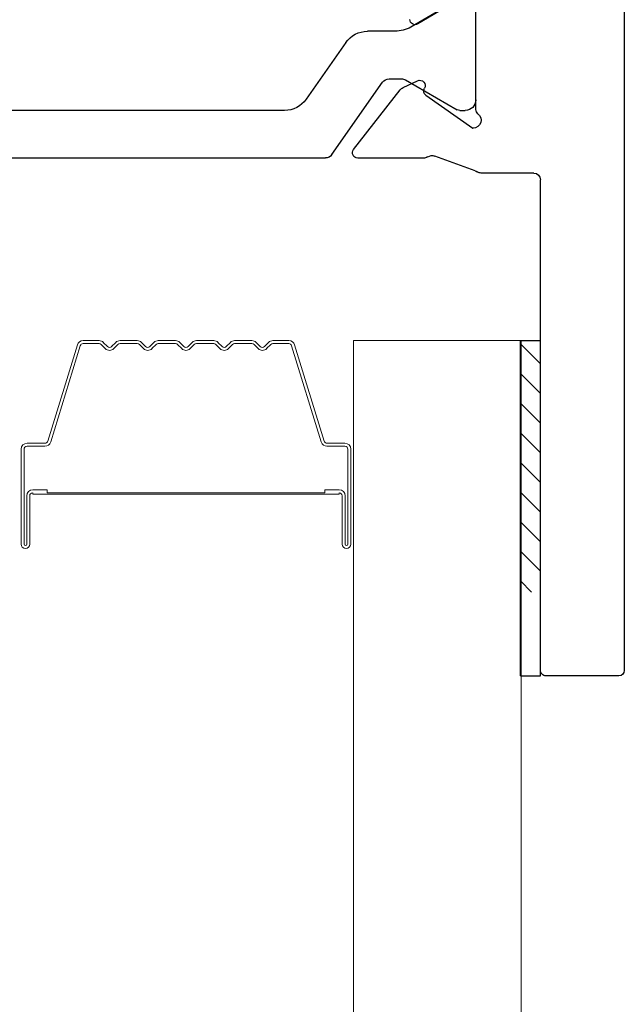
# Model space of a CAD drawing. Units: inches. Extents: x -12 to 103, y -12 to 34.
# Drawn here: x 88 to 89, y 2 to 3 of the extents above; entities that cross this region are included whole.
import ezdxf

# ---------------------------------------------------------------- set-up
doc = ezdxf.new("R2010")
doc.units = ezdxf.units.IN
doc.header["$MEASUREMENT"] = 0
doc.layers.add('1 inch GU$0$GLAZING', color=8, linetype='Continuous', lineweight=9)
doc.layers.add('EX8612$0$PART', color=7, linetype='Continuous', lineweight=25)
for name, color, linetype in [('EX8612$0$PHANTOM', 7, 'Continuous'), ('SE8630FMBL$0$HATCH', 1, 'Continuous'), ('SE8630FMBL$0$PART', 7, 'Continuous')]:
    doc.layers.add(name, color=color, linetype=linetype)

# ---------------------------------------------------------------- blocks, each defined once
blk = doc.blocks.new('*X33')
at = {"color": 0}
for p, q in [((18.1824, 6.0732), (18.1989, 6.0897)), ((18.1824, 6.029), (18.2112, 6.0578)), ((18.1824, 5.9848), (18.2112, 6.0136)), ((18.1824, 5.9406), (18.2112, 5.9694)), ((18.1824, 5.8964), (18.2112, 5.9252)), ((18.1824, 5.8522), (18.2112, 5.881)), ((18.1824, 5.808), (18.2112, 5.8368)), ((18.1824, 5.7638), (18.2112, 5.7926)), ((18.1824, 5.7196), (18.2112, 5.7484))]:
    blk.add_line(p, q, dxfattribs=at)
blk = doc.blocks.new('SE8630FMBL', base_point=(18.1824, 5.7147))
at = {"layer": 'SE8630FMBL$0$PART', "linetype": 'Continuous'}
for p, q in [((18.1824, 6.2147), (18.1824, 5.7147)), ((18.1824, 6.2147), (18.2124, 6.2147)), ((18.2124, 6.2147), (18.2124, 5.7147)), ((18.1824, 5.7147), (18.2124, 5.7147))]:
    blk.add_line(p, q, dxfattribs=at)
at = {"layer": 'SE8630FMBL$0$PART'}
blk.add_line((18.1824, 5.7147), (18.2124, 5.7147), dxfattribs=at)
at = {"layer": 'SE8630FMBL$0$HATCH'}
blk.add_blockref('*X33', (0, 0), dxfattribs=at)
blk = doc.blocks.new('EX8612')
at = {"layer": 'EX8612$0$PART', "ltscale": 0.5}
for p, q in [((2.125, 2.5295), (2.125, 1.7975)), ((2.242, 2.5375), (2.133, 2.5375)), ((2.25, 0.01), (2.25, 2.5295)), ((2.0278, 1.7842), (1.9672, 1.7621)), ((2.115, 1.7875), (2.0364, 1.7875)), ((0.9144, 1.765), (1.8042, 1.765)), ((1.9503, 1.7652), (1.8525, 1.7652)), ((1.8138, 1.76), (1.8895, 1.6519)), ((1.8462, 1.7525), (1.9158, 1.6635)), ((1.9542, 1.6715), (2.0241, 1.7204)), ((2.0241, 1.7204), (2.0246, 1.7204)), ((1.7433, 1.6941), (0.9753, 1.6941)), ((1.9235, 1.6485), (2.0008, 1.6931)), ((2.0047, 1.6941), (2.0128, 1.6941)), ((2.0286, 1.6928), (2.0286, 1.5393)), ((1.8348, 1.5928), (1.7756, 1.6773)), ((2.0286, 1.6784), (2.0286, 1.5445)), ((1.9201, 1.66), (1.9418, 1.6499)), ((1.8992, 1.6469), (1.9176, 1.6469)), ((1.9081, 1.576), (1.867, 1.576)), ((2.0008, 1.5298), (1.9317, 1.5697)), ((2.0046, 1.5275), (1.9421, 1.565))]:
    blk.add_line(p, q, dxfattribs=at)
at = {"layer": 'EX8612$0$PART', "ltscale": 0.25}
for centre, radius, start, end in [((2.133, 2.5295), 0.008, 89.9998, 179.9998), ((2.242, 2.5295), 0.008, 359.9998, 89.9997), ((2.115, 1.7975), 0.01, 269.9999, 359.9998), ((2.0237, 1.7953), 0.0118, 289.9994, 305.3787), ((2.0364, 1.7775), 0.01, 90.0005, 125.3798), ((1.8042, 1.7532), 0.0118, 35.0002, 90.0001), ((1.8525, 1.7573), 0.0079, 89.9992, 218.0005), ((1.9503, 1.7534), 0.0118, 57.0671, 90), ((1.9632, 1.7732), 0.0118, 237.0671, 290), ((2.0246, 1.7086), 0.0118, 306.8699, 90), ((1.7433, 1.6548), 0.0394, 35, 90), ((2.0047, 1.6863), 0.00787, 89.9999, 119.9998), ((2.0128, 1.6784), 0.0157, 0, 89.9998), ((2.0365, 1.6928), 0.00787, 126.8699, 180), ((1.9251, 1.6707), 0.0118, 218.0006, 245.0004), ((1.9451, 1.657), 0.00787, 245.0005, 30.438), ((1.9587, 1.665), 0.00787, 125, 210.4374), ((1.8992, 1.6587), 0.0118, 214.9998, 270), ((1.9176, 1.6587), 0.0118, 269.9995, 299.9994), ((1.867, 1.6154), 0.0394, 215, 269.9999), ((1.9081, 1.5288), 0.0472, 59.9998, 89.9998), ((1.938, 1.5583), 0.00787, 59, 180)]:
    blk.add_arc(centre, radius, start, end, dxfattribs=at)
at = {"layer": 'EX8612$0$PHANTOM'}
blk.add_blockref('SE8630FMBL', (2.095, 2.0375), dxfattribs=at)
blk = doc.blocks.new('1 inch GU', base_point=(25.8127, 10.7259))
at = {"layer": '1 inch GU$0$GLAZING'}
for p, q in [((26.1593, 21.4759), (26.1831, 21.4759)), ((26.2143, 21.4759), (26.2401, 21.4759)), ((26.2713, 21.4759), (26.2971, 21.4759)), ((26.3283, 21.4759), (26.3541, 21.4759)), ((26.3853, 21.4759), (26.4111, 21.4759)), ((26.4423, 21.4759), (26.466, 21.4759)), ((26.5627, 21.4759), (26.5627, 10.7259)), ((26.5627, 21.4759), (26.8127, 21.4759)), ((26.8127, 10.7259), (26.8127, 21.4759)), ((26.1066, 21.3261), (26.1507, 21.4696)), ((26.1109, 21.3248), (26.155, 21.4682)), ((26.1593, 21.4714), (26.1831, 21.4714)), ((26.1863, 21.4701), (26.1923, 21.464)), ((26.1894, 21.4733), (26.1955, 21.4672)), ((26.2018, 21.4672), (26.2079, 21.4733)), ((26.205, 21.464), (26.2111, 21.4701)), ((26.2143, 21.4714), (26.2401, 21.4714)), ((26.2433, 21.4701), (26.2493, 21.464)), ((26.2464, 21.4733), (26.2525, 21.4672)), ((26.2588, 21.4672), (26.2649, 21.4733)), ((26.262, 21.464), (26.2681, 21.4701)), ((26.2713, 21.4714), (26.2971, 21.4714)), ((26.3003, 21.4701), (26.3063, 21.464)), ((26.3034, 21.4733), (26.3095, 21.4672)), ((26.3158, 21.4672), (26.3219, 21.4733)), ((26.319, 21.464), (26.3251, 21.4701)), ((26.3283, 21.4714), (26.3541, 21.4714)), ((26.3573, 21.4701), (26.3633, 21.464)), ((26.3604, 21.4733), (26.3665, 21.4672)), ((26.3728, 21.4672), (26.3789, 21.4733)), ((26.376, 21.464), (26.3821, 21.4701)), ((26.3853, 21.4714), (26.4111, 21.4714)), ((26.4143, 21.4701), (26.4203, 21.464)), ((26.4174, 21.4733), (26.4235, 21.4672)), ((26.4298, 21.4672), (26.4359, 21.4733)), ((26.433, 21.464), (26.4391, 21.4701)), ((26.4423, 21.4714), (26.466, 21.4714)), ((26.4703, 21.4682), (26.5144, 21.3248)), ((26.4746, 21.4696), (26.5187, 21.3261)), ((26.0667, 21.1724), (26.0667, 21.3139)), ((26.0712, 21.1724), (26.0712, 21.3139)), ((26.0757, 21.3229), (26.1023, 21.3229)), ((26.0757, 21.3184), (26.1023, 21.3184)), ((26.523, 21.3229), (26.5497, 21.3229)), ((26.523, 21.3184), (26.5497, 21.3184)), ((26.5542, 21.3139), (26.5542, 21.1724)), ((26.5587, 21.3139), (26.5587, 21.1724)), ((26.0752, 21.2444), (26.0752, 21.1724)), ((26.0797, 21.2444), (26.0797, 21.1724)), ((26.1057, 21.2534), (26.0842, 21.2534)), ((26.0842, 21.2469), (26.0842, 21.2489)), ((26.5412, 21.2469), (26.0842, 21.2469)), ((26.1057, 21.2489), (26.1057, 21.2534)), ((26.5197, 21.2489), (26.1057, 21.2489)), ((26.5197, 21.2534), (26.5197, 21.2489)), ((26.5412, 21.2534), (26.5197, 21.2534)), ((26.5412, 21.2489), (26.5412, 21.2469)), ((26.5457, 21.1724), (26.5457, 21.2444)), ((26.5502, 21.1724), (26.5502, 21.2444))]:
    blk.add_line(p, q, dxfattribs=at)
for centre, radius, start, end in [((26.1593, 21.4669), 0.009, 90, 162.9236), ((26.1831, 21.4669), 0.009, 45, 90), ((26.2143, 21.4669), 0.009, 90, 135), ((26.2401, 21.4669), 0.009, 45, 90), ((26.2713, 21.4669), 0.009, 90, 135), ((26.2971, 21.4669), 0.009, 45, 90), ((26.3283, 21.4669), 0.009, 90, 135), ((26.3541, 21.4669), 0.009, 45, 90), ((26.3853, 21.4669), 0.009, 90, 135), ((26.4111, 21.4669), 0.009, 45, 90), ((26.4423, 21.4669), 0.009, 90, 135), ((26.466, 21.4669), 0.009, 17.0764, 90), ((26.1593, 21.4669), 0.0045, 90, 162.9236), ((26.1831, 21.4669), 0.0045, 45, 90), ((26.1987, 21.4704), 0.009, 225, 315), ((26.1987, 21.4704), 0.0045, 225, 315), ((26.2143, 21.4669), 0.0045, 90, 135), ((26.2401, 21.4669), 0.0045, 45, 90), ((26.2557, 21.4704), 0.009, 225, 315), ((26.2557, 21.4704), 0.0045, 225, 315), ((26.2713, 21.4669), 0.0045, 90, 135), ((26.2971, 21.4669), 0.0045, 45, 90), ((26.3127, 21.4704), 0.009, 225, 315), ((26.3127, 21.4704), 0.0045, 225, 315), ((26.3283, 21.4669), 0.0045, 90, 135), ((26.3541, 21.4669), 0.0045, 45, 90), ((26.3697, 21.4704), 0.009, 225, 315), ((26.3697, 21.4704), 0.0045, 225, 315), ((26.3853, 21.4669), 0.0045, 90, 135), ((26.4111, 21.4669), 0.0045, 45, 90), ((26.4267, 21.4704), 0.009, 225, 315), ((26.4267, 21.4704), 0.0045, 225, 315), ((26.4423, 21.4669), 0.0045, 90, 135), ((26.466, 21.4669), 0.0045, 17.0764, 90), ((26.0757, 21.3139), 0.009, 90, 180), ((26.0757, 21.3139), 0.0045, 90, 180), ((26.1023, 21.3274), 0.0045, 270, 342.9236), ((26.1023, 21.3274), 0.009, 270, 342.9236), ((26.523, 21.3274), 0.009, 197.0764, 270), ((26.523, 21.3274), 0.0045, 197.0764, 270), ((26.5497, 21.3139), 0.009, 0, 90), ((26.5497, 21.3139), 0.0045, 0, 90), ((26.0842, 21.2444), 0.009, 90, 180), ((26.0842, 21.2444), 0.0045, 90, 180), ((26.5412, 21.2444), 0.009, 0, 90), ((26.5412, 21.2444), 0.0045, 0, 90), ((26.0732, 21.1724), 0.0065, 180, 0), ((26.0732, 21.1724), 0.002, 180, 0), ((26.5522, 21.1724), 0.0065, 180, 0), ((26.5522, 21.1724), 0.002, 180, 0)]:
    blk.add_arc(centre, radius, start, end, dxfattribs=at)

msp = doc.modelspace()

# ---------------------------------------------------------------- block references
at = {"xscale": -1, "rotation": 180}
msp.add_blockref('EX8612', (86.90118, 4.90195), dxfattribs=at)
msp.add_blockref('1 inch GU', (87.99743, -7.88555))

doc.saveas('drawing.dxf')
